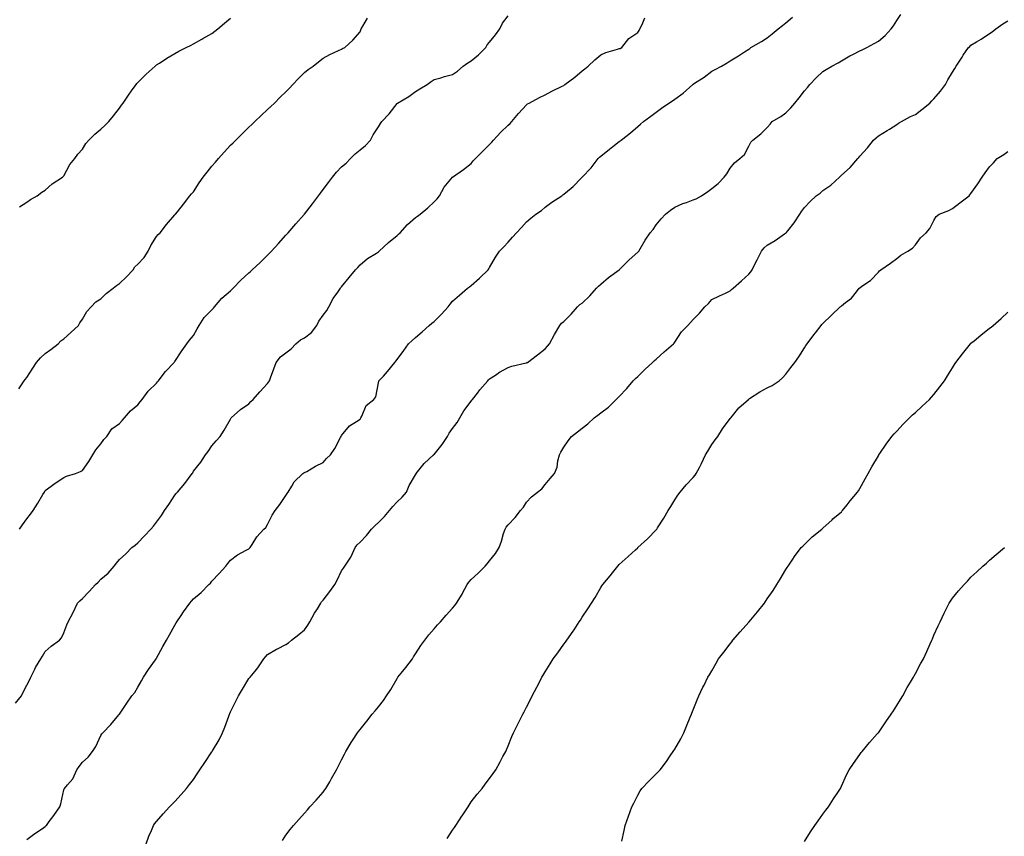
# Model space of a CAD drawing. Units: inches. Extents: x 1010723 to 1013363, y 7350698 to 7353338.
# Drawn here: x 1011224 to 1011756, y 7352646 to 7353087 of the extents above; entities that cross this region are included whole.
import ezdxf

# ---------------------------------------------------------------- set-up
doc = ezdxf.new("R2010")
doc.units = ezdxf.units.IN
doc.header["$MEASUREMENT"] = 0
doc.layers.add('Contour_10107350', color=7, linetype='Continuous', true_color=0x451edc)

msp = doc.modelspace()

# ---------------------------------------------------------------- linework, layer by layer
at = {"layer": 'Contour_10107350'}
for points in [[(1011222.01, 7352717.96, 3257), (1011225.15, 7352721.92, 3257), (1011226.06, 7352723.92, 3257), (1011228.05, 7352727.64, 3257), (1011229.56, 7352730.41, 3257), (1011230.19, 7352731.92, 3257), (1011232.37, 7352736.24, 3257), (1011232.81, 7352737.16, 3257), (1011235.54, 7352741.92, 3257), (1011236.58, 7352743.4, 3257), (1011238.05, 7352745.92, 3257), (1011241.18, 7352748.79, 3257), (1011245.72, 7352751.92, 3257), (1011246.81, 7352753.16, 3257), (1011248.05, 7352755.89, 3257), (1011249.74, 7352760.23, 3257), (1011250.31, 7352761.92, 3257), (1011253.05, 7352766.92, 3257), (1011255.35, 7352771.92, 3257), (1011256.75, 7352773.21, 3257), (1011258.05, 7352774.53, 3257), (1011261.79, 7352778.18, 3257), (1011265.23, 7352781.92, 3257), (1011266.63, 7352783.34, 3257), (1011268.05, 7352784.9, 3257), (1011271.94, 7352788.04, 3257), (1011275.23, 7352791.92, 3257), (1011276.45, 7352793.52, 3257), (1011278.05, 7352795.43, 3257), (1011281.47, 7352798.5, 3257), (1011284.79, 7352801.92, 3257), (1011286.64, 7352803.33, 3257), (1011288.05, 7352804.46, 3257), (1011291.7, 7352808.27, 3257), (1011294.98, 7352811.92, 3257), (1011296.43, 7352813.54, 3257), (1011298.05, 7352815.58, 3257), (1011300.74, 7352819.23, 3257), (1011302.47, 7352821.92, 3257), (1011304.71, 7352825.26, 3257), (1011308.05, 7352830.28, 3257), (1011308.81, 7352831.16, 3257), (1011309.46, 7352831.92, 3257), (1011313.41, 7352836.56, 3257), (1011315.45, 7352839.32, 3257), (1011317.42, 7352841.92, 3257), (1011317.65, 7352842.32, 3257), (1011318.05, 7352843.19, 3257), (1011321.97, 7352848, 3257), (1011324.56, 7352851.92, 3257), (1011326.09, 7352853.89, 3257), (1011328.05, 7352856.92, 3257), (1011330.34, 7352859.62, 3257), (1011332.5, 7352861.92, 3257), (1011334.67, 7352865.3, 3257), (1011338.05, 7352871.2, 3257), (1011338.26, 7352871.71, 3257), (1011338.4, 7352871.92, 3257), (1011343.41, 7352876.56, 3257), (1011348.05, 7352879.53, 3257), (1011349.14, 7352880.82, 3257), (1011350.25, 7352881.92, 3257), (1011353.9, 7352886.07, 3257), (1011358.05, 7352890.56, 3257), (1011358.67, 7352891.31, 3257), (1011359.11, 7352891.92, 3257), (1011359.71, 7352893.58, 3257), (1011361.49, 7352898.48, 3257), (1011362.71, 7352901.92, 3257), (1011365.1, 7352904.87, 3257), (1011368.05, 7352907.03, 3257), (1011370.78, 7352909.19, 3257), (1011373.42, 7352911.92, 3257), (1011375.96, 7352914.01, 3257), (1011378.05, 7352915.21, 3257), (1011381.85, 7352918.12, 3257), (1011384.69, 7352921.92, 3257), (1011385.75, 7352924.22, 3257), (1011388.05, 7352927.45, 3257), (1011390.1, 7352929.87, 3257), (1011391.22, 7352931.92, 3257), (1011393.48, 7352936.49, 3257), (1011395.98, 7352939.85, 3257), (1011397.41, 7352941.92, 3257), (1011397.7, 7352942.27, 3257), (1011398.05, 7352942.68, 3257), (1011402.24, 7352947.73, 3257), (1011405.66, 7352951.92, 3257), (1011406.79, 7352953.18, 3257), (1011408.05, 7352954.66, 3257), (1011412.01, 7352957.95, 3257), (1011417.03, 7352960.9, 3257), (1011418.05, 7352961.55, 3257), (1011418.26, 7352961.71, 3257), (1011418.45, 7352961.92, 3257), (1011423.38, 7352966.59, 3257), (1011428.05, 7352970.38, 3257), (1011428.91, 7352971.06, 3257), (1011429.74, 7352971.92, 3257), (1011433.65, 7352976.33, 3257), (1011438.05, 7352980.16, 3257), (1011439.09, 7352980.88, 3257), (1011440.57, 7352981.92, 3257), (1011444.59, 7352985.38, 3257), (1011448.05, 7352988.53, 3257), (1011449.69, 7352990.28, 3257), (1011451.02, 7352991.92, 3257), (1011453.51, 7352996.46, 3257), (1011458.05, 7353001.92, 3257), (1011463.96, 7353006.01, 3257), (1011468.05, 7353009.37, 3257), (1011469.24, 7353010.73, 3257), (1011470.43, 7353011.92, 3257), (1011474.19, 7353015.78, 3257), (1011478.05, 7353019.53, 3257), (1011479.15, 7353020.81, 3257), (1011480.16, 7353021.92, 3257), (1011484.01, 7353025.96, 3257), (1011488.05, 7353029.98, 3257), (1011489.06, 7353030.91, 3257), (1011489.97, 7353031.92, 3257), (1011493.68, 7353036.28, 3257), (1011498.05, 7353041.03, 3257), (1011498.55, 7353041.42, 3257), (1011499.4, 7353041.92, 3257), (1011505.02, 7353044.94, 3257), (1011508.05, 7353046.39, 3257), (1011511.58, 7353048.39, 3257), (1011517.18, 7353051.05, 3257), (1011518.05, 7353051.49, 3257), (1011518.3, 7353051.66, 3257), (1011518.64, 7353051.92, 3257), (1011524, 7353055.97, 3257), (1011528.05, 7353059.39, 3257), (1011529.51, 7353060.47, 3257), (1011531.22, 7353061.92, 3257), (1011534.79, 7353065.18, 3257), (1011538.05, 7353068.02, 3257), (1011540.74, 7353069.23, 3257), (1011547.13, 7353071, 3257), (1011548.05, 7353071.32, 3257), (1011548.51, 7353071.46, 3257), (1011549.38, 7353071.92, 3257), (1011553.25, 7353076.73, 3257), (1011558.05, 7353080.06, 3257), (1011558.86, 7353081.11, 3257), (1011559.2, 7353081.92, 3257), (1011560.48, 7353084.35, 3257), (1011561.97, 7353088, 3257)], [(1011223.82, 7352887.69, 3259), (1011226.58, 7352891.92, 3259), (1011227.21, 7352892.76, 3259), (1011228.05, 7352893.81, 3259), (1011231.23, 7352898.73, 3259), (1011233.29, 7352901.92, 3259), (1011235.52, 7352904.45, 3259), (1011238.05, 7352906.66, 3259), (1011241.01, 7352908.96, 3259), (1011244.97, 7352911.92, 3259), (1011246.5, 7352913.47, 3259), (1011248.05, 7352914.6, 3259), (1011251.89, 7352918.08, 3259), (1011255.99, 7352921.92, 3259), (1011256.67, 7352923.3, 3259), (1011258.05, 7352925.21, 3259), (1011260.56, 7352929.41, 3259), (1011262.9, 7352931.92, 3259), (1011265.41, 7352934.55, 3259), (1011268.05, 7352936.3, 3259), (1011270.89, 7352939.07, 3259), (1011274.61, 7352941.92, 3259), (1011276.5, 7352943.47, 3259), (1011278.05, 7352944.45, 3259), (1011281.84, 7352948.13, 3259), (1011285.49, 7352951.92, 3259), (1011286.47, 7352953.51, 3259), (1011288.05, 7352954.99, 3259), (1011291.4, 7352958.57, 3259), (1011293.63, 7352961.92, 3259), (1011295.02, 7352964.94, 3259), (1011298.05, 7352969.86, 3259), (1011299.06, 7352970.92, 3259), (1011300.15, 7352971.92, 3259), (1011303.59, 7352976.39, 3259), (1011308.05, 7352981.55, 3259), (1011308.2, 7352981.78, 3259), (1011308.33, 7352981.92, 3259), (1011309.43, 7352983.29, 3259), (1011312.65, 7352987.33, 3259), (1011316.07, 7352991.92, 3259), (1011317.04, 7352992.92, 3259), (1011318.05, 7352994.07, 3259), (1011321.14, 7352998.83, 3259), (1011323.26, 7353001.92, 3259), (1011325.42, 7353004.54, 3259), (1011328.05, 7353007.89, 3259), (1011329.92, 7353010.04, 3259), (1011331.55, 7353011.92, 3259), (1011334.61, 7353015.36, 3259), (1011338.05, 7353019.2, 3259), (1011339.45, 7353020.52, 3259), (1011340.9, 7353021.92, 3259), (1011344.47, 7353025.5, 3259), (1011348.05, 7353028.98, 3259), (1011349.58, 7353030.38, 3259), (1011351.21, 7353031.92, 3259), (1011354.72, 7353035.25, 3259), (1011358.05, 7353038.37, 3259), (1011359.88, 7353040.09, 3259), (1011361.81, 7353041.92, 3259), (1011364.94, 7353045.03, 3259), (1011368.05, 7353048.07, 3259), (1011369.92, 7353050.04, 3259), (1011371.79, 7353051.92, 3259), (1011374.82, 7353055.16, 3259), (1011378.05, 7353058.36, 3259), (1011379.99, 7353059.98, 3259), (1011382.75, 7353061.92, 3259), (1011385.7, 7353064.27, 3259), (1011388.05, 7353066.12, 3259), (1011391.81, 7353068.16, 3259), (1011396.46, 7353070.33, 3259), (1011398.05, 7353071.11, 3259), (1011398.59, 7353071.38, 3259), (1011399.8, 7353071.92, 3259), (1011404.17, 7353075.8, 3259), (1011408.05, 7353080.46, 3259), (1011408.48, 7353081.49, 3259), (1011408.71, 7353081.92, 3259), (1011409.63, 7353083.5, 3259), (1011412.15, 7353087.82, 3259)], [(1011224.07, 7352985.9, 3260), (1011228.05, 7352988.48, 3260), (1011230.06, 7352989.91, 3260), (1011233.73, 7352991.92, 3260), (1011236.2, 7352993.77, 3260), (1011238.05, 7352994.88, 3260), (1011241.7, 7352998.27, 3260), (1011247.41, 7353001.92, 3260), (1011247.73, 7353002.24, 3260), (1011248.05, 7353002.59, 3260), (1011251.27, 7353008.7, 3260), (1011253.98, 7353011.92, 3260), (1011255.64, 7353014.34, 3260), (1011258.05, 7353017.09, 3260), (1011259.87, 7353020.11, 3260), (1011261.64, 7353021.92, 3260), (1011264.79, 7353025.18, 3260), (1011268.05, 7353027.81, 3260), (1011270.17, 7353029.8, 3260), (1011272.42, 7353031.92, 3260), (1011274.88, 7353035.09, 3260), (1011278.05, 7353039.14, 3260), (1011279.21, 7353040.76, 3260), (1011280.07, 7353041.92, 3260), (1011283.29, 7353046.67, 3260), (1011284.63, 7353048.5, 3260), (1011287.09, 7353051.92, 3260), (1011287.52, 7353052.45, 3260), (1011288.05, 7353053.04, 3260), (1011292.45, 7353057.52, 3260), (1011297.31, 7353061.92, 3260), (1011297.72, 7353062.25, 3260), (1011298.05, 7353062.51, 3260), (1011299.68, 7353063.55, 3260), (1011303.74, 7353066.22, 3260), (1011308.05, 7353068.76, 3260), (1011310.09, 7353069.88, 3260), (1011314.21, 7353071.92, 3260), (1011316.75, 7353073.22, 3260), (1011318.05, 7353073.82, 3260), (1011322.53, 7353076.4, 3260), (1011323.19, 7353076.78, 3260), (1011328.05, 7353079.5, 3260), (1011331.25, 7353081.92, 3260), (1011334.86, 7353085.11, 3260), (1011338.05, 7353087.78, 3260)], [(1011224.12, 7352811.92, 3258), (1011225.76, 7352814.21, 3258), (1011228.05, 7352817.48, 3258), (1011230.08, 7352819.89, 3258), (1011231.48, 7352821.92, 3258), (1011234.01, 7352825.96, 3258), (1011236.77, 7352830.64, 3258), (1011237.53, 7352831.92, 3258), (1011237.72, 7352832.25, 3258), (1011238.05, 7352832.73, 3258), (1011241.14, 7352835.01, 3258), (1011243.33, 7352836.64, 3258), (1011248.05, 7352839.86, 3258), (1011249.51, 7352840.46, 3258), (1011254.39, 7352841.92, 3258), (1011257.01, 7352842.96, 3258), (1011258.05, 7352843.55, 3258), (1011261.54, 7352848.44, 3258), (1011263.67, 7352851.92, 3258), (1011265.26, 7352854.71, 3258), (1011268.05, 7352857.92, 3258), (1011269.72, 7352860.25, 3258), (1011271.22, 7352861.92, 3258), (1011273.96, 7352866.02, 3258), (1011278.05, 7352868.9, 3258), (1011279.47, 7352870.5, 3258), (1011280.81, 7352871.92, 3258), (1011284.12, 7352875.85, 3258), (1011288.05, 7352879.03, 3258), (1011289.3, 7352880.67, 3258), (1011290.43, 7352881.92, 3258), (1011293.67, 7352886.3, 3258), (1011298.05, 7352890.7, 3258), (1011298.61, 7352891.36, 3258), (1011299.18, 7352891.92, 3258), (1011302.24, 7352896.1, 3258), (1011302.9, 7352897.07, 3258), (1011307.67, 7352901.92, 3258), (1011307.84, 7352902.13, 3258), (1011308.05, 7352902.38, 3258), (1011311.83, 7352908.14, 3258), (1011314.44, 7352911.92, 3258), (1011315.99, 7352913.98, 3258), (1011318.05, 7352916.35, 3258), (1011319.99, 7352919.97, 3258), (1011321.12, 7352921.92, 3258), (1011323.87, 7352926.1, 3258), (1011328.05, 7352930.26, 3258), (1011328.81, 7352931.16, 3258), (1011329.51, 7352931.92, 3258), (1011333.42, 7352936.55, 3258), (1011338.05, 7352940.54, 3258), (1011338.77, 7352941.19, 3258), (1011339.43, 7352941.92, 3258), (1011343.64, 7352946.33, 3258), (1011348.05, 7352950.32, 3258), (1011348.94, 7352951.03, 3258), (1011349.85, 7352951.92, 3258), (1011354.06, 7352955.91, 3258), (1011358.05, 7352959.73, 3258), (1011359.16, 7352960.8, 3258), (1011360.24, 7352961.92, 3258), (1011363.93, 7352966.05, 3258), (1011368.05, 7352970.63, 3258), (1011368.67, 7352971.31, 3258), (1011369.21, 7352971.92, 3258), (1011373.32, 7352976.65, 3258), (1011377.93, 7352981.8, 3258), (1011378.04, 7352981.93, 3258), (1011378.05, 7352981.93, 3258), (1011382.39, 7352987.59, 3258), (1011385.7, 7352991.92, 3258), (1011386.64, 7352993.33, 3258), (1011388.05, 7352995.19, 3258), (1011390.97, 7352999, 3258), (1011393.21, 7353001.92, 3258), (1011395.36, 7353004.61, 3258), (1011398.05, 7353007.44, 3258), (1011400.54, 7353009.43, 3258), (1011402.82, 7353011.92, 3258), (1011405.4, 7353014.56, 3258), (1011408.05, 7353016.63, 3258), (1011411.01, 7353018.96, 3258), (1011413.61, 7353021.92, 3258), (1011415.21, 7353024.76, 3258), (1011418.05, 7353029.15, 3258), (1011419.13, 7353030.83, 3258), (1011419.85, 7353031.92, 3258), (1011423.79, 7353036.18, 3258), (1011428.05, 7353041.76, 3258), (1011428.13, 7353041.84, 3258), (1011428.25, 7353041.92, 3258), (1011434.45, 7353045.52, 3258), (1011438.05, 7353048.08, 3258), (1011440.43, 7353049.53, 3258), (1011444.26, 7353051.92, 3258), (1011446.47, 7353053.5, 3258), (1011448.05, 7353054.61, 3258), (1011451.75, 7353055.62, 3258), (1011453.76, 7353056.21, 3258), (1011458.05, 7353057.32, 3258), (1011460.75, 7353059.23, 3258), (1011463.82, 7353061.92, 3258), (1011466.25, 7353063.72, 3258), (1011468.05, 7353064.74, 3258), (1011472.02, 7353067.95, 3258), (1011475.99, 7353071.92, 3258), (1011476.65, 7353073.32, 3258), (1011478.05, 7353074.83, 3258), (1011481.24, 7353078.73, 3258), (1011483.55, 7353081.92, 3258), (1011484.93, 7353085.03, 3258), (1011488.05, 7353089.02, 3258)], [(1011228.05, 7352644.29, 3256), (1011232.42, 7352647.55, 3256), (1011236.47, 7352650.34, 3256), (1011238.05, 7352651.44, 3256), (1011238.31, 7352651.66, 3256), (1011238.63, 7352651.92, 3256), (1011240.19, 7352654.06, 3256), (1011242.61, 7352657.36, 3256), (1011245.89, 7352661.92, 3256), (1011246.46, 7352663.51, 3256), (1011248.05, 7352671.12, 3256), (1011248.22, 7352671.76, 3256), (1011248.4, 7352671.92, 3256), (1011249.96, 7352673.83, 3256), (1011252.83, 7352677.15, 3256), (1011255.14, 7352681.92, 3256), (1011256.29, 7352683.67, 3256), (1011258.05, 7352686.05, 3256), (1011261.17, 7352688.81, 3256), (1011263.54, 7352691.92, 3256), (1011265.4, 7352694.57, 3256), (1011268.05, 7352700.43, 3256), (1011268.59, 7352701.38, 3256), (1011269.04, 7352701.92, 3256), (1011273.51, 7352706.46, 3256), (1011277.78, 7352711.64, 3256), (1011278, 7352711.92, 3256), (1011278.03, 7352711.94, 3256), (1011278.05, 7352711.96, 3256), (1011282.03, 7352717.93, 3256), (1011284.85, 7352721.92, 3256), (1011286.33, 7352723.64, 3256), (1011288.05, 7352726.59, 3256), (1011290.01, 7352729.95, 3256), (1011291.12, 7352731.92, 3256), (1011293.84, 7352736.13, 3256), (1011297.52, 7352741.39, 3256), (1011297.88, 7352741.92, 3256), (1011297.94, 7352742.03, 3256), (1011298.05, 7352742.19, 3256), (1011301.53, 7352748.45, 3256), (1011303.5, 7352751.92, 3256), (1011305.09, 7352754.88, 3256), (1011308.05, 7352760.08, 3256), (1011308.71, 7352761.25, 3256), (1011309.14, 7352761.92, 3256), (1011311.48, 7352765.35, 3256), (1011312.74, 7352767.23, 3256), (1011316.17, 7352771.92, 3256), (1011317, 7352772.97, 3256), (1011318.05, 7352774.22, 3256), (1011322.29, 7352777.68, 3256), (1011326.45, 7352781.92, 3256), (1011327.19, 7352782.78, 3256), (1011328.05, 7352783.81, 3256), (1011331.98, 7352788, 3256), (1011335.49, 7352791.92, 3256), (1011336.71, 7352793.26, 3256), (1011338.05, 7352795.07, 3256), (1011341.93, 7352798.05, 3256), (1011346.61, 7352800.48, 3256), (1011348.05, 7352801.32, 3256), (1011348.37, 7352801.6, 3256), (1011348.61, 7352801.92, 3256), (1011349.7, 7352803.57, 3256), (1011352.23, 7352807.74, 3256), (1011356.11, 7352811.92, 3256), (1011357.17, 7352812.8, 3256), (1011358.05, 7352814.48, 3256), (1011360.5, 7352819.47, 3256), (1011362.24, 7352821.92, 3256), (1011364.7, 7352825.27, 3256), (1011368.05, 7352830.05, 3256), (1011368.75, 7352831.21, 3256), (1011369.21, 7352831.92, 3256), (1011371.17, 7352835.04, 3256), (1011372.47, 7352837.5, 3256), (1011377.2, 7352841.92, 3256), (1011377.72, 7352842.25, 3256), (1011378.05, 7352842.44, 3256), (1011379.23, 7352843.1, 3256), (1011384.03, 7352845.94, 3256), (1011388.05, 7352847.91, 3256), (1011389.89, 7352850.08, 3256), (1011392.11, 7352851.92, 3256), (1011394.48, 7352855.49, 3256), (1011397.57, 7352861.44, 3256), (1011397.84, 7352861.92, 3256), (1011397.9, 7352862.07, 3256), (1011398.05, 7352862.37, 3256), (1011402.28, 7352867.69, 3256), (1011406.08, 7352869.95, 3256), (1011408.05, 7352871.3, 3256), (1011408.31, 7352871.66, 3256), (1011408.45, 7352871.92, 3256), (1011408.99, 7352872.85, 3256), (1011411.31, 7352878.66, 3256), (1011415.53, 7352881.92, 3256), (1011416.61, 7352883.36, 3256), (1011418.05, 7352890.84, 3256), (1011418.19, 7352891.79, 3256), (1011418.27, 7352891.92, 3256), (1011420.64, 7352894.51, 3256), (1011422.94, 7352897.03, 3256), (1011426.92, 7352901.92, 3256), (1011427.37, 7352902.61, 3256), (1011428.05, 7352903.51, 3256), (1011431.66, 7352908.3, 3256), (1011434.24, 7352911.92, 3256), (1011436.19, 7352913.77, 3256), (1011438.05, 7352915.37, 3256), (1011441.54, 7352918.44, 3256), (1011445.37, 7352921.92, 3256), (1011446.86, 7352923.11, 3256), (1011448.05, 7352924.03, 3256), (1011452.05, 7352927.91, 3256), (1011455.7, 7352931.92, 3256), (1011456.68, 7352933.28, 3256), (1011458.05, 7352934.93, 3256), (1011461.78, 7352938.19, 3256), (1011466.18, 7352941.92, 3256), (1011467.25, 7352942.73, 3256), (1011468.05, 7352943.44, 3256), (1011472.53, 7352947.43, 3256), (1011477.24, 7352951.92, 3256), (1011477.58, 7352952.38, 3256), (1011478.05, 7352953.16, 3256), (1011481.22, 7352958.74, 3256), (1011483.45, 7352961.92, 3256), (1011485.66, 7352964.32, 3256), (1011488.05, 7352966.81, 3256), (1011490.47, 7352969.5, 3256), (1011492.6, 7352971.92, 3256), (1011495.23, 7352974.74, 3256), (1011498.05, 7352977.77, 3256), (1011500.26, 7352979.71, 3256), (1011503.09, 7352981.92, 3256), (1011506.04, 7352983.93, 3256), (1011508.05, 7352985.65, 3256), (1011511.63, 7352988.33, 3256), (1011517.03, 7352991.92, 3256), (1011517.61, 7352992.36, 3256), (1011518.05, 7352992.73, 3256), (1011522.06, 7352995.93, 3256), (1011523.18, 7352996.79, 3256), (1011527.42, 7353001.3, 3256), (1011528.02, 7353001.92, 3256), (1011528.03, 7353001.93, 3256), (1011528.05, 7353001.95, 3256), (1011532.94, 7353007.03, 3256), (1011536.7, 7353011.92, 3256), (1011537.34, 7353012.64, 3256), (1011538.05, 7353013.32, 3256), (1011542.86, 7353017.11, 3256), (1011544.55, 7353018.42, 3256), (1011548.05, 7353021.15, 3256), (1011548.48, 7353021.49, 3256), (1011549.01, 7353021.92, 3256), (1011554.07, 7353025.91, 3256), (1011558.05, 7353029.18, 3256), (1011559.51, 7353030.47, 3256), (1011561.13, 7353031.92, 3256), (1011565.05, 7353034.92, 3256), (1011568.05, 7353037.03, 3256), (1011570.86, 7353039.11, 3256), (1011574.78, 7353041.92, 3256), (1011576.77, 7353043.2, 3256), (1011578.05, 7353043.97, 3256), (1011582.63, 7353047.34, 3256), (1011587.8, 7353051.92, 3256), (1011587.92, 7353052.04, 3256), (1011588.05, 7353052.17, 3256), (1011588.78, 7353052.65, 3256), (1011593.99, 7353055.98, 3256), (1011598.05, 7353059.08, 3256), (1011599.92, 7353060.05, 3256), (1011603.25, 7353061.92, 3256), (1011606.29, 7353063.68, 3256), (1011608.05, 7353064.72, 3256), (1011612.46, 7353067.51, 3256), (1011615.72, 7353069.58, 3256), (1011618.05, 7353071.07, 3256), (1011618.55, 7353071.42, 3256), (1011619.19, 7353071.92, 3256), (1011624.87, 7353075.1, 3256), (1011628.05, 7353077.18, 3256), (1011630.6, 7353079.37, 3256), (1011633.89, 7353081.92, 3256), (1011636.22, 7353083.75, 3256), (1011638.05, 7353085.15, 3256), (1011641.7, 7353088.27, 3256)], [(1011292.51, 7352641.92, 3255), (1011293.89, 7352646.08, 3255), (1011295.34, 7352649.21, 3255), (1011296.43, 7352651.92, 3255), (1011297.09, 7352652.87, 3255), (1011298.05, 7352654.12, 3255), (1011301.78, 7352658.19, 3255), (1011305.18, 7352661.92, 3255), (1011306.61, 7352663.35, 3255), (1011308.05, 7352664.85, 3255), (1011311.38, 7352668.59, 3255), (1011314.27, 7352671.92, 3255), (1011315.92, 7352674.05, 3255), (1011318.05, 7352676.81, 3255), (1011320.14, 7352679.83, 3255), (1011321.56, 7352681.92, 3255), (1011324.15, 7352685.82, 3255), (1011328.05, 7352691.72, 3255), (1011328.13, 7352691.84, 3255), (1011328.17, 7352691.92, 3255), (1011328.32, 7352692.2, 3255), (1011331.91, 7352698.06, 3255), (1011333.67, 7352701.92, 3255), (1011335.04, 7352704.93, 3255), (1011337.14, 7352711.01, 3255), (1011337.5, 7352711.92, 3255), (1011337.63, 7352712.34, 3255), (1011338.05, 7352713.34, 3255), (1011341.01, 7352718.96, 3255), (1011342.42, 7352721.92, 3255), (1011344.55, 7352725.42, 3255), (1011348.05, 7352731.19, 3255), (1011348.38, 7352731.59, 3255), (1011348.64, 7352731.92, 3255), (1011351.38, 7352735.25, 3255), (1011352.9, 7352737.06, 3255), (1011356.17, 7352741.92, 3255), (1011357.03, 7352742.94, 3255), (1011358.05, 7352744.26, 3255), (1011362.9, 7352747.07, 3255), (1011363.46, 7352747.33, 3255), (1011368.05, 7352749.62, 3255), (1011369.39, 7352750.58, 3255), (1011371.11, 7352751.92, 3255), (1011374.9, 7352755.08, 3255), (1011378.05, 7352757.48, 3255), (1011379.91, 7352760.06, 3255), (1011380.93, 7352761.92, 3255), (1011383.49, 7352766.48, 3255), (1011385.05, 7352768.92, 3255), (1011386.91, 7352771.92, 3255), (1011387.3, 7352772.67, 3255), (1011388.05, 7352773.61, 3255), (1011391.78, 7352778.19, 3255), (1011394.46, 7352781.92, 3255), (1011395.7, 7352784.28, 3255), (1011398.05, 7352789.34, 3255), (1011399.16, 7352790.81, 3255), (1011399.92, 7352791.92, 3255), (1011403.14, 7352796.83, 3255), (1011403.25, 7352797.11, 3255), (1011405.41, 7352801.92, 3255), (1011406.55, 7352803.43, 3255), (1011408.05, 7352804.91, 3255), (1011411.49, 7352808.48, 3255), (1011414.18, 7352811.92, 3255), (1011416.14, 7352813.83, 3255), (1011418.05, 7352815.56, 3255), (1011421.29, 7352818.68, 3255), (1011424, 7352821.92, 3255), (1011425.83, 7352824.13, 3255), (1011428.05, 7352826.59, 3255), (1011430.88, 7352829.09, 3255), (1011433.11, 7352831.92, 3255), (1011434.55, 7352835.42, 3255), (1011438.05, 7352841.25, 3255), (1011438.28, 7352841.69, 3255), (1011438.4, 7352841.92, 3255), (1011439.78, 7352843.65, 3255), (1011442.61, 7352847.36, 3255), (1011447.67, 7352851.92, 3255), (1011447.88, 7352852.09, 3255), (1011448.05, 7352852.21, 3255), (1011452.38, 7352857.59, 3255), (1011455.25, 7352861.92, 3255), (1011456.24, 7352863.73, 3255), (1011458.05, 7352866.3, 3255), (1011460.59, 7352869.38, 3255), (1011461.95, 7352871.92, 3255), (1011464.14, 7352875.83, 3255), (1011468.05, 7352881.06, 3255), (1011468.51, 7352881.46, 3255), (1011468.83, 7352881.92, 3255), (1011471.51, 7352885.38, 3255), (1011472.84, 7352887.13, 3255), (1011477.06, 7352891.92, 3255), (1011477.52, 7352892.45, 3255), (1011478.05, 7352892.99, 3255), (1011481.15, 7352895.01, 3255), (1011483.42, 7352896.55, 3255), (1011488.05, 7352899.24, 3255), (1011490.08, 7352899.89, 3255), (1011497.73, 7352901.6, 3255), (1011498.05, 7352901.69, 3255), (1011498.2, 7352901.77, 3255), (1011498.45, 7352901.92, 3255), (1011503.92, 7352906.06, 3255), (1011508.05, 7352909.26, 3255), (1011509.29, 7352910.68, 3255), (1011510.35, 7352911.92, 3255), (1011513.05, 7352916.92, 3255), (1011515.98, 7352921.92, 3255), (1011516.83, 7352923.14, 3255), (1011518.05, 7352924.08, 3255), (1011522.07, 7352927.89, 3255), (1011525.57, 7352931.92, 3255), (1011526.84, 7352933.13, 3255), (1011528.05, 7352933.87, 3255), (1011532.15, 7352937.81, 3255), (1011535.78, 7352941.92, 3255), (1011536.88, 7352943.09, 3255), (1011538.05, 7352944.08, 3255), (1011542.31, 7352947.66, 3255), (1011547.96, 7352951.83, 3255), (1011548.05, 7352951.9, 3255), (1011548.08, 7352951.92, 3255), (1011549.72, 7352953.59, 3255), (1011553.02, 7352956.95, 3255), (1011553.5, 7352957.36, 3255), (1011558.05, 7352961.38, 3255), (1011558.33, 7352961.63, 3255), (1011558.56, 7352961.92, 3255), (1011559.37, 7352963.24, 3255), (1011562.13, 7352967.84, 3255), (1011564.85, 7352971.92, 3255), (1011566.35, 7352973.61, 3255), (1011568.05, 7352976.25, 3255), (1011570.63, 7352979.34, 3255), (1011573.1, 7352981.92, 3255), (1011575.81, 7352984.16, 3255), (1011578.05, 7352985.65, 3255), (1011582.34, 7352987.63, 3255), (1011584.43, 7352988.29, 3255), (1011588.05, 7352989.66, 3255), (1011589.67, 7352990.3, 3255), (1011592.58, 7352991.92, 3255), (1011595.87, 7352994.1, 3255), (1011598.05, 7352995.76, 3255), (1011601.46, 7352998.51, 3255), (1011604.75, 7353001.92, 3255), (1011606.25, 7353003.72, 3255), (1011608.05, 7353006.76, 3255), (1011610.29, 7353009.69, 3255), (1011613.27, 7353011.92, 3255), (1011615.73, 7353014.24, 3255), (1011618.05, 7353018.66, 3255), (1011619.23, 7353020.73, 3255), (1011620.25, 7353021.92, 3255), (1011624.61, 7353025.36, 3255), (1011628.05, 7353028.76, 3255), (1011629.51, 7353030.46, 3255), (1011630.74, 7353031.92, 3255), (1011635.28, 7353034.7, 3255), (1011638.05, 7353036.69, 3255), (1011640.72, 7353039.26, 3255), (1011642.88, 7353041.92, 3255), (1011645.31, 7353044.66, 3255), (1011648.05, 7353048.57, 3255), (1011649.67, 7353050.3, 3255), (1011651, 7353051.92, 3255), (1011654.47, 7353055.5, 3255), (1011658.05, 7353058.95, 3255), (1011659.84, 7353060.13, 3255), (1011662.88, 7353061.92, 3255), (1011666.27, 7353063.7, 3255), (1011668.05, 7353064.68, 3255), (1011672.62, 7353067.35, 3255), (1011674.27, 7353068.15, 3255), (1011678.05, 7353070.08, 3255), (1011679.33, 7353070.64, 3255), (1011681.77, 7353071.92, 3255), (1011685.83, 7353074.14, 3255), (1011688.05, 7353075.42, 3255), (1011691.64, 7353078.33, 3255), (1011694.92, 7353081.92, 3255), (1011696.28, 7353083.69, 3255), (1011698.05, 7353086.58, 3255), (1011700.23, 7353089.74, 3255)], [(1011366.13, 7352643.85, 3254), (1011368.05, 7352646.69, 3254), (1011370.31, 7352649.66, 3254), (1011372.14, 7352651.92, 3254), (1011374.9, 7352655.08, 3254), (1011378.05, 7352658.58, 3254), (1011379.59, 7352660.38, 3254), (1011380.98, 7352661.92, 3254), (1011384.31, 7352665.66, 3254), (1011388.05, 7352669.92, 3254), (1011388.93, 7352671.05, 3254), (1011389.53, 7352671.92, 3254), (1011391.65, 7352675.53, 3254), (1011392.7, 7352677.27, 3254), (1011395.26, 7352681.92, 3254), (1011396.22, 7352683.75, 3254), (1011398.05, 7352687.32, 3254), (1011399.6, 7352690.37, 3254), (1011400.41, 7352691.92, 3254), (1011403.24, 7352696.73, 3254), (1011403.97, 7352697.84, 3254), (1011406.61, 7352701.92, 3254), (1011407.24, 7352702.73, 3254), (1011408.05, 7352703.65, 3254), (1011411.7, 7352708.27, 3254), (1011414.55, 7352711.92, 3254), (1011416.16, 7352713.81, 3254), (1011418.05, 7352716.01, 3254), (1011420.66, 7352719.31, 3254), (1011422.42, 7352721.92, 3254), (1011424.64, 7352725.33, 3254), (1011428.05, 7352731.23, 3254), (1011428.32, 7352731.65, 3254), (1011428.5, 7352731.92, 3254), (1011430.25, 7352734.11, 3254), (1011432.73, 7352737.24, 3254), (1011436.41, 7352741.92, 3254), (1011437.01, 7352742.96, 3254), (1011438.05, 7352744.53, 3254), (1011440.92, 7352749.05, 3254), (1011442.97, 7352751.92, 3254), (1011445.2, 7352754.77, 3254), (1011448.05, 7352758.06, 3254), (1011449.82, 7352760.15, 3254), (1011451.47, 7352761.92, 3254), (1011454.55, 7352765.42, 3254), (1011458.05, 7352769.24, 3254), (1011459.22, 7352770.75, 3254), (1011460.12, 7352771.92, 3254), (1011463.19, 7352776.78, 3254), (1011463.48, 7352777.35, 3254), (1011465.96, 7352781.92, 3254), (1011466.79, 7352783.18, 3254), (1011468.05, 7352784.75, 3254), (1011471.92, 7352788.05, 3254), (1011475.69, 7352791.92, 3254), (1011476.73, 7352793.24, 3254), (1011478.05, 7352794.81, 3254), (1011481.17, 7352798.8, 3254), (1011483.19, 7352801.92, 3254), (1011484.51, 7352805.46, 3254), (1011485.6, 7352809.47, 3254), (1011486.39, 7352811.92, 3254), (1011487.04, 7352812.93, 3254), (1011488.05, 7352814.22, 3254), (1011491.83, 7352818.14, 3254), (1011494.7, 7352821.92, 3254), (1011496.29, 7352823.68, 3254), (1011498.05, 7352826.49, 3254), (1011500.71, 7352829.27, 3254), (1011503.85, 7352831.92, 3254), (1011506.25, 7352833.72, 3254), (1011508.05, 7352836, 3254), (1011510.66, 7352839.32, 3254), (1011513.15, 7352841.92, 3254), (1011514.59, 7352845.38, 3254), (1011514.91, 7352848.78, 3254), (1011515.73, 7352851.92, 3254), (1011516.46, 7352853.52, 3254), (1011518.05, 7352856.07, 3254), (1011520.4, 7352859.56, 3254), (1011522.33, 7352861.92, 3254), (1011525.52, 7352864.45, 3254), (1011528.05, 7352866.41, 3254), (1011531.18, 7352868.78, 3254), (1011534.49, 7352871.92, 3254), (1011536.5, 7352873.48, 3254), (1011538.05, 7352874.74, 3254), (1011542.18, 7352877.79, 3254), (1011546.34, 7352881.92, 3254), (1011547.22, 7352882.75, 3254), (1011548.05, 7352883.48, 3254), (1011552.22, 7352887.75, 3254), (1011555.59, 7352891.92, 3254), (1011556.76, 7352893.21, 3254), (1011558.05, 7352894.33, 3254), (1011561.93, 7352898.04, 3254), (1011565.94, 7352901.92, 3254), (1011567.1, 7352902.86, 3254), (1011568.05, 7352903.65, 3254), (1011572.4, 7352907.57, 3254), (1011577.41, 7352911.92, 3254), (1011577.68, 7352912.3, 3254), (1011578.05, 7352912.9, 3254), (1011581.6, 7352918.37, 3254), (1011585.06, 7352921.92, 3254), (1011588.05, 7352925.03, 3254), (1011591.48, 7352928.49, 3254), (1011594.31, 7352931.92, 3254), (1011596.19, 7352933.78, 3254), (1011598.05, 7352935.82, 3254), (1011602.19, 7352937.77, 3254), (1011605.46, 7352939.33, 3254), (1011608.05, 7352940.56, 3254), (1011608.76, 7352941.2, 3254), (1011609.56, 7352941.92, 3254), (1011614.02, 7352945.95, 3254), (1011618.05, 7352949.59, 3254), (1011619.13, 7352950.84, 3254), (1011619.89, 7352951.92, 3254), (1011621.71, 7352955.59, 3254), (1011622.6, 7352957.37, 3254), (1011624.95, 7352961.92, 3254), (1011626.29, 7352963.68, 3254), (1011628.05, 7352965.2, 3254), (1011632.31, 7352967.66, 3254), (1011637.38, 7352971.25, 3254), (1011638.05, 7352971.71, 3254), (1011638.16, 7352971.82, 3254), (1011638.26, 7352971.92, 3254), (1011639.04, 7352972.91, 3254), (1011642.63, 7352977.34, 3254), (1011645.66, 7352981.92, 3254), (1011646.58, 7352983.4, 3254), (1011648.05, 7352985.6, 3254), (1011651.14, 7352988.83, 3254), (1011654.4, 7352991.92, 3254), (1011656.61, 7352993.36, 3254), (1011658.05, 7352994.65, 3254), (1011662.4, 7352997.57, 3254), (1011667.01, 7353001.92, 3254), (1011667.55, 7353002.42, 3254), (1011668.05, 7353002.95, 3254), (1011672.76, 7353007.22, 3254), (1011676.88, 7353011.92, 3254), (1011677.42, 7353012.55, 3254), (1011678.05, 7353013.33, 3254), (1011682.13, 7353017.84, 3254), (1011685.42, 7353021.92, 3254), (1011686.76, 7353023.21, 3254), (1011688.05, 7353024.31, 3254), (1011692.81, 7353027.16, 3254), (1011694.04, 7353027.9, 3254), (1011698.05, 7353030.33, 3254), (1011698.91, 7353031.06, 3254), (1011700.44, 7353031.92, 3254), (1011705.38, 7353034.58, 3254), (1011708.05, 7353035.83, 3254), (1011711.51, 7353038.46, 3254), (1011715.82, 7353041.92, 3254), (1011716.83, 7353043.14, 3254), (1011718.05, 7353044.14, 3254), (1011721.65, 7353048.32, 3254), (1011724.36, 7353051.92, 3254), (1011725.5, 7353054.47, 3254), (1011728.05, 7353058.66, 3254), (1011729.31, 7353060.66, 3254), (1011730.04, 7353061.92, 3254), (1011733.21, 7353066.76, 3254), (1011733.92, 7353067.79, 3254), (1011736.75, 7353071.92, 3254), (1011737.42, 7353072.54, 3254), (1011738.05, 7353073.09, 3254), (1011741.07, 7353074.94, 3254), (1011743.57, 7353076.4, 3254), (1011748.05, 7353079.55, 3254), (1011749.51, 7353080.46, 3254), (1011751.54, 7353081.92, 3254), (1011755.25, 7353084.72, 3254), (1011758.05, 7353086.37, 3254)], [(1011455.18, 7352644.79, 3253), (1011458.05, 7352649.3, 3253), (1011459.1, 7352650.86, 3253), (1011459.77, 7352651.92, 3253), (1011463.07, 7352656.9, 3253), (1011463.16, 7352657.03, 3253), (1011466.37, 7352661.92, 3253), (1011467.01, 7352662.96, 3253), (1011468.05, 7352664.6, 3253), (1011471.23, 7352668.74, 3253), (1011473.97, 7352671.92, 3253), (1011475.7, 7352674.28, 3253), (1011478.05, 7352677.34, 3253), (1011479.96, 7352680, 3253), (1011481.38, 7352681.92, 3253), (1011483.73, 7352686.24, 3253), (1011485.26, 7352689.13, 3253), (1011486.75, 7352691.92, 3253), (1011487.15, 7352692.82, 3253), (1011488.05, 7352694.89, 3253), (1011490.08, 7352699.89, 3253), (1011490.93, 7352701.92, 3253), (1011493.3, 7352706.67, 3253), (1011493.79, 7352707.66, 3253), (1011495.91, 7352711.92, 3253), (1011496.7, 7352713.27, 3253), (1011498.05, 7352715.84, 3253), (1011500.06, 7352719.91, 3253), (1011500.97, 7352721.92, 3253), (1011503.49, 7352726.49, 3253), (1011504.4, 7352728.27, 3253), (1011506.31, 7352731.92, 3253), (1011506.96, 7352733.02, 3253), (1011508.05, 7352734.92, 3253), (1011510.81, 7352739.16, 3253), (1011512.45, 7352741.92, 3253), (1011514.82, 7352745.15, 3253), (1011518.05, 7352749.75, 3253), (1011519.02, 7352750.96, 3253), (1011519.7, 7352751.92, 3253), (1011523.19, 7352756.78, 3253), (1011523.66, 7352757.53, 3253), (1011526.49, 7352761.92, 3253), (1011527.14, 7352762.83, 3253), (1011528.05, 7352764.32, 3253), (1011531.16, 7352768.81, 3253), (1011532.99, 7352771.92, 3253), (1011534.98, 7352774.99, 3253), (1011538.05, 7352780.34, 3253), (1011538.72, 7352781.25, 3253), (1011539.19, 7352781.92, 3253), (1011543.21, 7352786.77, 3253), (1011544.47, 7352788.33, 3253), (1011547.36, 7352791.92, 3253), (1011548.05, 7352792.72, 3253), (1011552.84, 7352797.12, 3253), (1011556.86, 7352800.73, 3253), (1011558.05, 7352801.8, 3253), (1011558.11, 7352801.86, 3253), (1011558.19, 7352801.92, 3253), (1011563.26, 7352806.71, 3253), (1011568.05, 7352811.55, 3253), (1011568.21, 7352811.77, 3253), (1011568.31, 7352811.92, 3253), (1011568.74, 7352812.61, 3253), (1011572.06, 7352817.9, 3253), (1011574.51, 7352821.92, 3253), (1011575.87, 7352824.1, 3253), (1011578.05, 7352827.71, 3253), (1011579.72, 7352830.25, 3253), (1011580.96, 7352831.92, 3253), (1011584.2, 7352835.77, 3253), (1011588.05, 7352839.75, 3253), (1011589.02, 7352840.95, 3253), (1011589.63, 7352841.92, 3253), (1011591.38, 7352845.25, 3253), (1011592.56, 7352847.41, 3253), (1011594.74, 7352851.92, 3253), (1011595.98, 7352853.99, 3253), (1011598.05, 7352857.53, 3253), (1011599.91, 7352860.07, 3253), (1011601.24, 7352861.92, 3253), (1011603.89, 7352866.08, 3253), (1011608.05, 7352871.55, 3253), (1011608.21, 7352871.76, 3253), (1011608.27, 7352871.92, 3253), (1011609.28, 7352873.15, 3253), (1011612.59, 7352877.38, 3253), (1011617.8, 7352881.92, 3253), (1011617.94, 7352882.02, 3253), (1011618.05, 7352882.09, 3253), (1011618.5, 7352882.37, 3253), (1011623.98, 7352885.99, 3253), (1011628.05, 7352888.14, 3253), (1011630.58, 7352889.4, 3253), (1011634.45, 7352891.92, 3253), (1011636.3, 7352893.67, 3253), (1011638.05, 7352895.56, 3253), (1011640.79, 7352899.18, 3253), (1011642.94, 7352901.92, 3253), (1011645, 7352904.96, 3253), (1011648.05, 7352909.74, 3253), (1011648.93, 7352911.04, 3253), (1011649.59, 7352911.92, 3253), (1011653.17, 7352916.81, 3253), (1011654.05, 7352917.92, 3253), (1011657.19, 7352921.92, 3253), (1011657.58, 7352922.39, 3253), (1011658.05, 7352922.94, 3253), (1011662.64, 7352927.33, 3253), (1011667.46, 7352931.92, 3253), (1011667.81, 7352932.16, 3253), (1011668.05, 7352932.39, 3253), (1011670.35, 7352934.23, 3253), (1011673.44, 7352936.53, 3253), (1011676.17, 7352940.03, 3253), (1011677.71, 7352941.92, 3253), (1011677.9, 7352942.07, 3253), (1011678.05, 7352942.22, 3253), (1011679.18, 7352943.05, 3253), (1011683.77, 7352946.2, 3253), (1011688.05, 7352950.59, 3253), (1011688.67, 7352951.3, 3253), (1011689.42, 7352951.92, 3253), (1011694.5, 7352955.47, 3253), (1011698.05, 7352958.06, 3253), (1011700.25, 7352959.73, 3253), (1011704, 7352961.92, 3253), (1011706.41, 7352963.56, 3253), (1011708.05, 7352965.39, 3253), (1011710.79, 7352969.17, 3253), (1011713.93, 7352971.92, 3253), (1011715.84, 7352974.13, 3253), (1011718.05, 7352978.59, 3253), (1011719.33, 7352980.64, 3253), (1011720.94, 7352981.92, 3253), (1011726.02, 7352983.95, 3253), (1011728.05, 7352984.92, 3253), (1011731.98, 7352988, 3253), (1011737.06, 7352991.92, 3253), (1011737.5, 7352992.46, 3253), (1011738.05, 7352993.17, 3253), (1011741.69, 7352998.28, 3253), (1011744.17, 7353001.92, 3253), (1011745.74, 7353004.24, 3253), (1011748.05, 7353007.41, 3253), (1011750.25, 7353009.73, 3253), (1011752.23, 7353011.92, 3253), (1011755.76, 7353014.2, 3253), (1011758.05, 7353015.82, 3253)], [(1011549.51, 7352643.38, 3252), (1011550.78, 7352649.18, 3252), (1011551.21, 7352651.92, 3252), (1011553.07, 7352656.9, 3252), (1011553.09, 7352656.96, 3252), (1011554.84, 7352661.92, 3252), (1011555.93, 7352664.04, 3252), (1011558.05, 7352668.29, 3252), (1011559.37, 7352670.6, 3252), (1011560.2, 7352671.92, 3252), (1011564.08, 7352675.89, 3252), (1011568.05, 7352679.75, 3252), (1011569.13, 7352680.84, 3252), (1011570.11, 7352681.92, 3252), (1011573.55, 7352686.43, 3252), (1011575.55, 7352689.42, 3252), (1011577.27, 7352691.92, 3252), (1011577.6, 7352692.37, 3252), (1011578.05, 7352693.03, 3252), (1011581.32, 7352698.65, 3252), (1011582.99, 7352701.92, 3252), (1011584.4, 7352705.57, 3252), (1011586.45, 7352710.32, 3252), (1011587.11, 7352711.92, 3252), (1011587.35, 7352712.62, 3252), (1011588.05, 7352714.39, 3252), (1011590.18, 7352719.79, 3252), (1011591.11, 7352721.92, 3252), (1011593.3, 7352726.66, 3252), (1011593.87, 7352727.74, 3252), (1011595.96, 7352731.92, 3252), (1011596.74, 7352733.23, 3252), (1011598.05, 7352735.47, 3252), (1011600.37, 7352739.6, 3252), (1011601.68, 7352741.92, 3252), (1011604.51, 7352745.47, 3252), (1011608.05, 7352749.93, 3252), (1011608.87, 7352751.1, 3252), (1011609.45, 7352751.92, 3252), (1011613.45, 7352756.52, 3252), (1011618.05, 7352761.72, 3252), (1011618.14, 7352761.83, 3252), (1011618.21, 7352761.92, 3252), (1011619.13, 7352763, 3252), (1011622.75, 7352767.23, 3252), (1011626.58, 7352771.92, 3252), (1011627.15, 7352772.82, 3252), (1011628.05, 7352774.23, 3252), (1011631.15, 7352778.82, 3252), (1011633.25, 7352781.92, 3252), (1011634.99, 7352784.97, 3252), (1011638.05, 7352790.09, 3252), (1011638.76, 7352791.2, 3252), (1011639.25, 7352791.92, 3252), (1011641.84, 7352795.71, 3252), (1011642.81, 7352797.16, 3252), (1011646.41, 7352801.92, 3252), (1011647.2, 7352802.77, 3252), (1011648.05, 7352803.6, 3252), (1011652.29, 7352807.68, 3252), (1011657.46, 7352811.92, 3252), (1011657.79, 7352812.19, 3252), (1011658.05, 7352812.39, 3252), (1011663.01, 7352816.96, 3252), (1011663.51, 7352817.37, 3252), (1011668.05, 7352821.27, 3252), (1011668.36, 7352821.61, 3252), (1011668.67, 7352821.92, 3252), (1011671.11, 7352824.98, 3252), (1011672.84, 7352827.14, 3252), (1011676.84, 7352831.92, 3252), (1011677.31, 7352832.66, 3252), (1011678.05, 7352833.77, 3252), (1011680.9, 7352839.07, 3252), (1011682.55, 7352841.92, 3252), (1011684.48, 7352845.49, 3252), (1011688.05, 7352851.42, 3252), (1011688.23, 7352851.74, 3252), (1011688.33, 7352851.92, 3252), (1011688.91, 7352852.78, 3252), (1011692.16, 7352857.81, 3252), (1011695.36, 7352861.92, 3252), (1011696.59, 7352863.38, 3252), (1011698.05, 7352864.84, 3252), (1011701.44, 7352868.53, 3252), (1011704.86, 7352871.92, 3252), (1011706.45, 7352873.52, 3252), (1011708.05, 7352874.9, 3252), (1011711.67, 7352878.29, 3252), (1011715.68, 7352881.92, 3252), (1011716.79, 7352883.18, 3252), (1011718.05, 7352884.63, 3252), (1011721.27, 7352888.7, 3252), (1011723.67, 7352891.92, 3252), (1011725.34, 7352894.64, 3252), (1011728.05, 7352898.98, 3252), (1011729.19, 7352900.77, 3252), (1011729.96, 7352901.92, 3252), (1011733.39, 7352906.58, 3252), (1011736.34, 7352910.22, 3252), (1011737.72, 7352911.92, 3252), (1011737.88, 7352912.08, 3252), (1011738.05, 7352912.23, 3252), (1011739.72, 7352913.59, 3252), (1011743.38, 7352916.58, 3252), (1011748.05, 7352920.31, 3252), (1011748.95, 7352921.02, 3252), (1011749.97, 7352921.92, 3252), (1011754.36, 7352925.61, 3252), (1011758.05, 7352929.05, 3252)], [(1011648.05, 7352643.27, 3251), (1011651.45, 7352648.52, 3251), (1011653.75, 7352651.92, 3251), (1011655.51, 7352654.46, 3251), (1011658.05, 7352658, 3251), (1011659.71, 7352660.26, 3251), (1011661.01, 7352661.92, 3251), (1011663.73, 7352666.23, 3251), (1011666.47, 7352670.34, 3251), (1011667.5, 7352671.92, 3251), (1011667.67, 7352672.31, 3251), (1011668.05, 7352673.1, 3251), (1011670.8, 7352679.17, 3251), (1011672.32, 7352681.92, 3251), (1011674.54, 7352685.43, 3251), (1011678.05, 7352690.26, 3251), (1011678.71, 7352691.25, 3251), (1011679.23, 7352691.92, 3251), (1011683.31, 7352696.66, 3251), (1011687.46, 7352701.33, 3251), (1011687.98, 7352701.92, 3251), (1011688.01, 7352701.96, 3251), (1011688.05, 7352702, 3251), (1011692.12, 7352707.85, 3251), (1011694.96, 7352711.92, 3251), (1011696.17, 7352713.8, 3251), (1011698.05, 7352716.64, 3251), (1011699.99, 7352719.97, 3251), (1011701.17, 7352721.92, 3251), (1011703.64, 7352726.33, 3251), (1011705.34, 7352729.21, 3251), (1011706.93, 7352731.92, 3251), (1011707.32, 7352732.65, 3251), (1011708.05, 7352734.01, 3251), (1011710.84, 7352739.13, 3251), (1011712.38, 7352741.92, 3251), (1011714.16, 7352745.81, 3251), (1011716.03, 7352749.9, 3251), (1011716.97, 7352751.92, 3251), (1011717.28, 7352752.69, 3251), (1011718.05, 7352754.57, 3251), (1011720.3, 7352759.67, 3251), (1011721.34, 7352761.92, 3251), (1011723.49, 7352766.48, 3251), (1011724.43, 7352768.3, 3251), (1011726.23, 7352771.92, 3251), (1011726.96, 7352773.01, 3251), (1011728.05, 7352774.57, 3251), (1011731.38, 7352778.59, 3251), (1011734.32, 7352781.92, 3251), (1011736.14, 7352783.84, 3251), (1011738.05, 7352785.88, 3251), (1011741.16, 7352788.81, 3251), (1011744.54, 7352791.92, 3251), (1011746.41, 7352793.56, 3251), (1011748.05, 7352795.07, 3251), (1011751.73, 7352798.24, 3251), (1011756.15, 7352801.92, 3251)]]:
    msp.add_polyline3d(points, dxfattribs=at)

doc.saveas('drawing.dxf')
